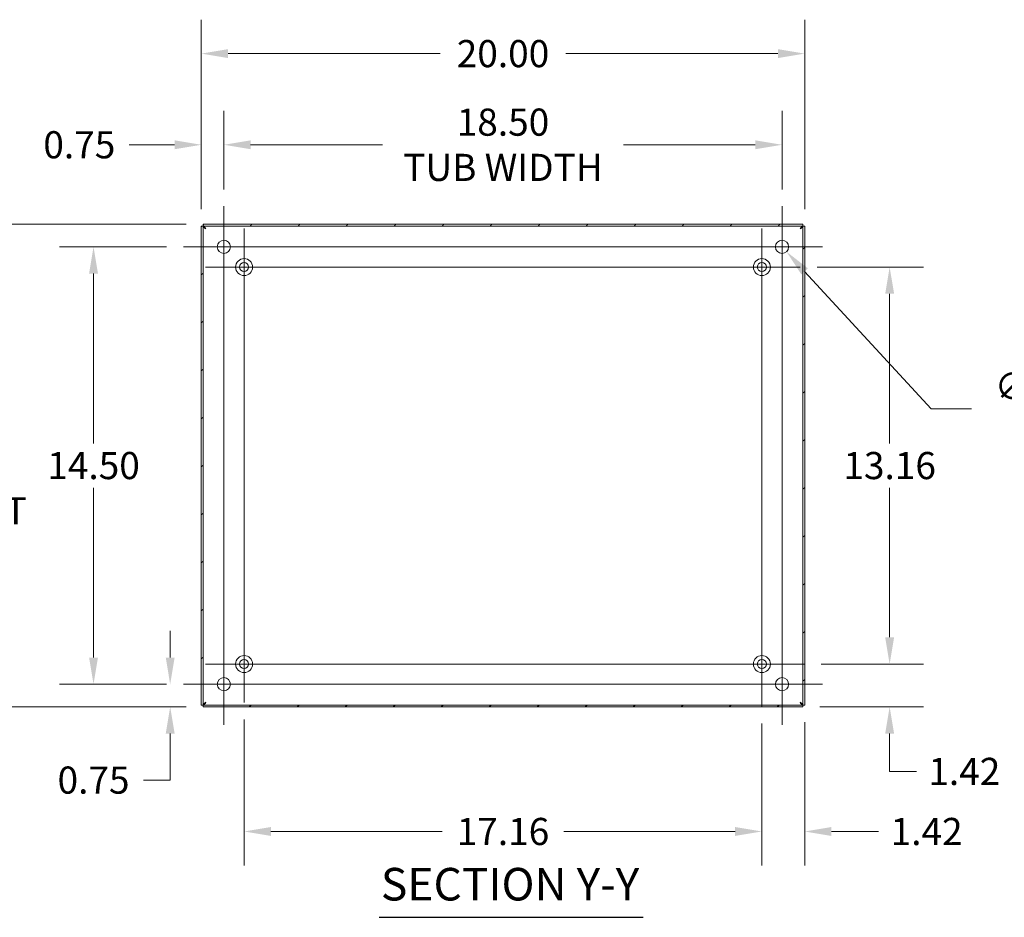
# Model space of a CAD drawing. Units: inches. Extents: x 6 to 148, y 3 to 90.
# Drawn here: x 96 to 128, y 45 to 75 of the extents above; entities that cross this region are included whole.
import ezdxf

# ---------------------------------------------------------------- set-up
doc = ezdxf.new("R2010")
doc.units = ezdxf.units.IN
doc.header["$LTSCALE"] = 9
doc.header["$MEASUREMENT"] = 0
for name, color, linetype, lineweight in [('Center Mark (ANSI)', 7, 'Continuous', 5), ('Centerline (ANSI)', 7, 'Continuous', 5), ('Dimension (ANSI)', 7, 'Continuous', 5), ('Hatch (ANSI)', 7, 'Continuous', 5), ('Symbol (ANSI)', 7, 'Continuous', 5), ('Visible (ANSI)', 7, 'Continuous', 5)]:
    doc.layers.add(name, color=color, linetype=linetype, lineweight=lineweight)
doc.styles.add('ROMANS', font='romans.shx')
doc.styles.add('Text Style168', font='tahoma.ttf')
doc.dimstyles.new('Default (ANSI)', dxfattribs={"dimscale": 9, "dimtxt": 0.1, "dimasz": 0.098425, "dimexe": 0.125, "dimexo": 0.0625, "dimgap": 0.031496, "dimtad": 0, "dimtih": 1, "dimtoh": 1, "dimrnd": 1e-08, "dimzin": 0, "dimdsep": 46, "dimtxsty": 'ROMANS', "dimcen": 0.09, "dimdle": 0.393701, "dimclrd": 256, "dimclre": 256, "dimclrt": 256, "dimadec": 0, "dimazin": 0, "dimtfac": 1, "dimtofl": 0, "dimtmove": 0, "dimatfit": 3, "dimfxl": 1, "dimtolj": 1, "dimtzin": 0, "dimlwd": -1, "dimlwe": -1, "dimarcsym": 0})

# ---------------------------------------------------------------- blocks, each defined once
blk = doc.blocks.new('*D21')
at = {"layer": 'Defpoints', "color": 0, "transparency": 16777216}
for p in [(121.593, 66.996), (124.554, 66.996), (121.725, 53.836)]:
    blk.add_point(p, dxfattribs=at)
at = {"layer": 'Dimension (ANSI)', "transparency": 16777216}
for p, q in [((122.156, 66.996), (125.679, 66.996)), ((124.554, 66.11), (124.554, 61.149)), ((124.554, 54.722), (124.554, 59.682)), ((122.287, 53.836), (125.679, 53.836))]:
    blk.add_line(p, q, dxfattribs=at)
for points in [[(124.406, 66.11), (124.702, 66.11), (124.554, 66.996)], [(124.406, 54.722), (124.702, 54.722), (124.554, 53.836)]]:
    blk.add_solid(points, dxfattribs=at)
at = {"layer": 'Dimension (ANSI)', "transparency": 16777216, "insert": (124.554, 60.416), "char_height": 0.9, "attachment_point": 5, "style": 'ROMANS'}
blk.add_mtext('\\A1;13.16', dxfattribs=at)
blk = doc.blocks.new('*D22')
at = {"layer": 'Defpoints', "color": 0, "transparency": 16777216}
for p in [(121.725, 53.836), (124.554, 53.836), (121.678, 52.416)]:
    blk.add_point(p, dxfattribs=at)
at = {"layer": 'Dimension (ANSI)', "transparency": 16777216}
for p, q in [((124.554, 54.722), (124.554, 55.607)), ((122.287, 53.836), (125.679, 53.836)), ((122.241, 52.416), (125.679, 52.416)), ((124.554, 51.53), (124.554, 50.644)), ((124.554, 50.276), (124.554, 50.644)), ((125.44, 50.276), (124.554, 50.276))]:
    blk.add_line(p, q, dxfattribs=at)
for points in [[(124.406, 54.722), (124.702, 54.722), (124.554, 53.836)], [(124.406, 51.53), (124.702, 51.53), (124.554, 52.416)]]:
    blk.add_solid(points, dxfattribs=at)
at = {"layer": 'Dimension (ANSI)', "transparency": 16777216, "insert": (127.03, 50.276), "char_height": 0.9, "attachment_point": 5, "style": 'ROMANS'}
blk.add_mtext('\\A1;1.42', dxfattribs=at)
blk = doc.blocks.new('*D23')
at = {"layer": 'Defpoints', "color": 0, "transparency": 16777216}
for p in [(120.318, 52.429), (121.738, 52.476), (120.318, 48.285)]:
    blk.add_point(p, dxfattribs=at)
at = {"layer": 'Dimension (ANSI)', "transparency": 16777216}
for p, q in [((121.738, 51.913), (121.738, 47.16)), ((120.318, 51.867), (120.318, 47.16)), ((119.432, 48.285), (118.547, 48.285)), ((122.624, 48.285), (124.19, 48.285))]:
    blk.add_line(p, q, dxfattribs=at)
for points in [[(119.432, 48.433), (119.432, 48.137), (120.318, 48.285)], [(122.624, 48.433), (122.624, 48.137), (121.738, 48.285)]]:
    blk.add_solid(points, dxfattribs=at)
at = {"layer": 'Dimension (ANSI)', "transparency": 16777216, "insert": (125.78, 48.285), "char_height": 0.9, "attachment_point": 5, "style": 'ROMANS'}
blk.add_mtext('\\A1;1.42', dxfattribs=at)
blk = doc.blocks.new('*D24')
at = {"layer": 'Defpoints', "color": 0, "transparency": 16777216}
for p in [(103.158, 52.561), (120.318, 52.429), (103.158, 48.285)]:
    blk.add_point(p, dxfattribs=at)
at = {"layer": 'Dimension (ANSI)', "transparency": 16777216}
for p, q in [((103.158, 51.998), (103.158, 47.16)), ((120.318, 51.867), (120.318, 47.16)), ((104.044, 48.285), (109.719, 48.285)), ((119.432, 48.285), (113.757, 48.285))]:
    blk.add_line(p, q, dxfattribs=at)
for points in [[(104.044, 48.433), (104.044, 48.137), (103.158, 48.285)], [(119.432, 48.433), (119.432, 48.137), (120.318, 48.285)]]:
    blk.add_solid(points, dxfattribs=at)
at = {"layer": 'Dimension (ANSI)', "transparency": 16777216, "insert": (111.738, 48.285), "char_height": 0.9, "attachment_point": 5, "style": 'ROMANS'}
blk.add_mtext('\\A1;17.16', dxfattribs=at)
blk = doc.blocks.new('*D25')
at = {"layer": 'Defpoints', "color": 0, "transparency": 16777216}
for p in [(98.167, 67.666), (101.144, 67.666), (101.144, 53.166)]:
    blk.add_point(p, dxfattribs=at)
at = {"layer": 'Dimension (ANSI)', "transparency": 16777216}
for p, q in [((100.582, 67.666), (97.042, 67.666)), ((98.167, 66.78), (98.167, 61.149)), ((98.167, 54.052), (98.167, 59.682)), ((100.582, 53.166), (97.042, 53.166))]:
    blk.add_line(p, q, dxfattribs=at)
for points in [[(98.019, 66.78), (98.314, 66.78), (98.167, 67.666)], [(98.019, 54.052), (98.314, 54.052), (98.167, 53.166)]]:
    blk.add_solid(points, dxfattribs=at)
at = {"layer": 'Dimension (ANSI)', "transparency": 16777216, "insert": (98.167, 60.416), "char_height": 0.9, "attachment_point": 5, "style": 'ROMANS'}
blk.add_mtext('\\A1;14.50', dxfattribs=at)
blk = doc.blocks.new('*D26')
at = {"layer": 'Defpoints', "color": 0, "transparency": 16777216}
for p in [(100.707, 53.166), (101.144, 53.166), (101.798, 52.416)]:
    blk.add_point(p, dxfattribs=at)
at = {"layer": 'Dimension (ANSI)', "transparency": 16777216}
for p, q in [((100.707, 54.052), (100.707, 54.937)), ((100.582, 53.166), (99.582, 53.166)), ((101.235, 52.416), (99.582, 52.416)), ((100.707, 51.53), (100.707, 49.988)), ((100.707, 49.988), (99.822, 49.988))]:
    blk.add_line(p, q, dxfattribs=at)
for points in [[(100.56, 54.052), (100.855, 54.052), (100.707, 53.166)], [(100.56, 51.53), (100.855, 51.53), (100.707, 52.416)]]:
    blk.add_solid(points, dxfattribs=at)
at = {"layer": 'Dimension (ANSI)', "transparency": 16777216, "insert": (98.167, 49.988), "char_height": 0.9, "attachment_point": 5, "style": 'ROMANS'}
blk.add_mtext('\\A1;0.75', dxfattribs=at)
blk = doc.blocks.new('*D27')
at = {"layer": 'Defpoints', "color": 0, "transparency": 16777216}
for p in [(93.734, 68.416), (101.798, 68.416), (101.798, 52.416)]:
    blk.add_point(p, dxfattribs=at)
at = {"layer": 'Dimension (ANSI)', "transparency": 16777216}
for p, q in [((101.235, 68.416), (92.609, 68.416)), ((93.734, 67.53), (93.734, 62.653)), ((93.734, 53.302), (93.734, 58.178)), ((101.235, 52.416), (92.609, 52.416))]:
    blk.add_line(p, q, dxfattribs=at)
for points in [[(93.586, 67.53), (93.882, 67.53), (93.734, 68.416)], [(93.586, 53.302), (93.882, 53.302), (93.734, 52.416)]]:
    blk.add_solid(points, dxfattribs=at)
at = {"layer": 'Dimension (ANSI)', "transparency": 16777216, "insert": (93.734, 60.416), "char_height": 0.9, "attachment_point": 5, "style": 'ROMANS'}
blk.add_mtext('\\A1;\\fromans|b0|i0;\\H0.9000;16.00\\P\\fromans|b0|i0;\\H0.9000;TUB\\P\\fromans|b0|i0;\\H0.9000;HEIGHT', dxfattribs=at)
blk = doc.blocks.new('*D28')
at = {"layer": 'Defpoints', "color": 0, "transparency": 16777216}
for p in [(120.988, 71.05), (102.488, 69.01), (120.988, 69.01)]:
    blk.add_point(p, dxfattribs=at)
at = {"layer": 'Dimension (ANSI)', "transparency": 16777216}
for p, q in [((102.488, 69.572), (102.488, 72.175)), ((120.988, 69.572), (120.988, 72.175)), ((103.374, 71.05), (107.748, 71.05)), ((120.102, 71.05), (115.728, 71.05))]:
    blk.add_line(p, q, dxfattribs=at)
for points in [[(103.374, 71.198), (103.374, 70.902), (102.488, 71.05)], [(120.102, 71.198), (120.102, 70.902), (120.988, 71.05)]]:
    blk.add_solid(points, dxfattribs=at)
at = {"layer": 'Dimension (ANSI)', "transparency": 16777216, "insert": (111.738, 71.05), "char_height": 0.9, "attachment_point": 5, "style": 'ROMANS'}
blk.add_mtext('\\A1;\\fromans|b0|i0;\\H0.9000;18.50\\P\\fromans|b0|i0;\\H0.9000;TUB WIDTH', dxfattribs=at)
blk = doc.blocks.new('*D29')
at = {"layer": 'Defpoints', "color": 0, "transparency": 16777216}
for p in [(102.488, 71.05), (102.488, 69.01), (101.738, 68.356)]:
    blk.add_point(p, dxfattribs=at)
at = {"layer": 'Dimension (ANSI)', "transparency": 16777216}
for p, q in [((101.738, 68.919), (101.738, 72.175)), ((102.488, 69.572), (102.488, 72.175)), ((100.852, 71.05), (99.351, 71.05)), ((103.374, 71.05), (104.26, 71.05))]:
    blk.add_line(p, q, dxfattribs=at)
for points in [[(100.852, 71.198), (100.852, 70.902), (101.738, 71.05)], [(103.374, 71.198), (103.374, 70.902), (102.488, 71.05)]]:
    blk.add_solid(points, dxfattribs=at)
at = {"layer": 'Dimension (ANSI)', "transparency": 16777216, "insert": (97.696, 71.05), "char_height": 0.9, "attachment_point": 5, "style": 'ROMANS'}
blk.add_mtext('\\A1;0.75', dxfattribs=at)
blk = doc.blocks.new('*D30')
at = {"layer": 'Defpoints', "color": 0, "transparency": 16777216}
for p in [(121.738, 74.072), (101.738, 68.356), (121.738, 68.356)]:
    blk.add_point(p, dxfattribs=at)
at = {"layer": 'Dimension (ANSI)', "transparency": 16777216}
for p, q in [((101.738, 68.919), (101.738, 75.197)), ((121.738, 68.919), (121.738, 75.197)), ((102.624, 74.072), (109.655, 74.072)), ((120.852, 74.072), (113.822, 74.072))]:
    blk.add_line(p, q, dxfattribs=at)
for points in [[(102.624, 74.219), (102.624, 73.924), (101.738, 74.072)], [(120.852, 74.219), (120.852, 73.924), (121.738, 74.072)]]:
    blk.add_solid(points, dxfattribs=at)
at = {"layer": 'Dimension (ANSI)', "transparency": 16777216, "insert": (111.738, 74.072), "char_height": 0.9, "attachment_point": 5, "style": 'ROMANS'}
blk.add_mtext('\\A1;20.00', dxfattribs=at)
blk = doc.blocks.new('*D31')
at = {"layer": 'Defpoints', "color": 0, "transparency": 16777216}
for p in [(120.84, 67.827), (121.136, 67.505)]:
    blk.add_point(p, dxfattribs=at)
at = {"layer": 'Dimension (ANSI)', "transparency": 16777216}
for p, q in [((120.988, 66.856), (120.988, 68.476)), ((120.178, 67.666), (121.798, 67.666)), ((125.928, 62.295), (121.736, 66.853)), ((127.269, 62.295), (125.928, 62.295))]:
    blk.add_line(p, q, dxfattribs=at)
blk.add_solid([(121.845, 66.953), (121.627, 66.753), (121.136, 67.505)], dxfattribs=at)
at = {"layer": 'Dimension (ANSI)', "transparency": 16777216, "insert": (131.773, 62.295), "char_height": 0.9, "attachment_point": 5, "style": 'ROMANS'}
blk.add_mtext('\\A1;\\fromans|b0|i0;\\H0.9000;∅0.438 MTG.\\P\\fromans|b0|i0;\\H0.9000;(4 PL.)', dxfattribs=at)

msp = doc.modelspace()

# ---------------------------------------------------------------- hatches: boundary and pattern name
at = {"layer": 'Hatch (ANSI)'}
h = msp.add_hatch(dxfattribs=at)
h.set_pattern_fill('ANSI31', color=256, scale=9, style=0)
h.paths.add_polyline_path([(101.79716, 52.47554), (101.79716, 68.35612), (101.73816, 68.35612), (101.73816, 52.47554)])
h.paths.add_polyline_path([(101.79786, 68.35683), (121.67845, 68.35683), (121.67845, 68.41583), (101.79786, 68.41583)])
h.paths.add_polyline_path([(101.79786, 52.41583), (121.67845, 52.41583), (121.67845, 52.47483), (101.79786, 52.47483)])
h.paths.add_polyline_path([(121.67916, 68.35612), (121.67916, 52.47554), (121.73816, 52.47554), (121.73816, 68.35612)])

# ---------------------------------------------------------------- linework, layer by layer
at = {"layer": 'Center Mark (ANSI)', "linetype": 'Continuous'}
for p, q in [((103.15816, 68.27083), (103.15816, 65.72083)), ((101.14441, 67.66583), (103.83191, 67.66583)), ((122.33191, 67.66583), (119.64441, 67.66583)), ((121.59316, 66.99583), (119.04316, 66.99583)), ((120.98816, 51.82208), (120.98816, 54.50958)), ((104.43316, 53.83583), (101.88316, 53.83583)), ((121.72466, 53.83583), (118.91166, 53.83583)), ((101.14441, 53.16583), (103.83191, 53.16583))]:
    msp.add_line(p, q, dxfattribs=at)
at = {"layer": 'Centerline (ANSI)', "linetype": 'Continuous'}
for p, q in [((102.48816, 51.82208), (102.48816, 69.00958)), ((120.98816, 69.00958), (120.98816, 51.82208)), ((103.15816, 68.27083), (103.15816, 52.56083)), ((120.31816, 68.27083), (120.31816, 52.42933)), ((101.14441, 67.66583), (122.33191, 67.66583)), ((101.88316, 66.99583), (121.59316, 66.99583)), ((121.72466, 53.83583), (101.88316, 53.83583)), ((122.33191, 53.16583), (101.14441, 53.16583))]:
    msp.add_line(p, q, dxfattribs=at)
at = {"layer": 'Symbol (ANSI)', "lineweight": 30}
msp.add_line((107.63427, 45.43951), (116.3828, 45.43951), dxfattribs=at)
at = {"layer": 'Visible (ANSI)'}
for p, q in [((101.79716, 68.35612), (101.73816, 68.35612)), ((101.73816, 68.35612), (101.73816, 52.47554)), ((101.79716, 52.47554), (101.79716, 68.35612)), ((121.67845, 68.41583), (101.79786, 68.41583)), ((101.79786, 68.41583), (101.79786, 68.35683)), ((101.79786, 68.35683), (121.67845, 68.35683)), ((121.67845, 68.35683), (121.67845, 68.41583)), ((121.67916, 68.35612), (121.67916, 52.47554)), ((121.73816, 68.35612), (121.67916, 68.35612)), ((121.73816, 52.47554), (121.73816, 68.35612)), ((101.73816, 52.47554), (101.79716, 52.47554)), ((121.67845, 52.47483), (101.79786, 52.47483)), ((101.79786, 52.47483), (101.79786, 52.41583)), ((101.79786, 52.41583), (121.67845, 52.41583)), ((121.67845, 52.41583), (121.67845, 52.47483)), ((121.67916, 52.47554), (121.73816, 52.47554))]:
    msp.add_line(p, q, dxfattribs=at)
for centre, radius in [((102.48816, 67.66583), 0.21875), ((120.98816, 67.66583), 0.21875), ((103.15816, 66.99583), 0.2815), ((120.31816, 66.99583), 0.2815), ((103.15816, 66.99583), 0.15), ((120.31816, 66.99583), 0.15), ((103.15816, 53.83583), 0.2815), ((103.15816, 53.83583), 0.15), ((120.31816, 53.83583), 0.2815), ((120.31816, 53.83583), 0.15), ((102.48816, 53.16583), 0.21875), ((120.98816, 53.16583), 0.21875)]:
    msp.add_circle(centre, radius, dxfattribs=at)
for points in [[(101.89091, 68.26308), (101.85568, 68.28534), (101.82135, 68.30759), (101.80623, 68.32985), (101.80028, 68.33861), (101.79716, 68.34737), (101.79716, 68.35612)], [(101.89091, 68.26308), (101.86865, 68.29831), (101.8464, 68.33264), (101.82414, 68.34776), (101.81538, 68.35371), (101.80662, 68.35683), (101.79786, 68.35683)], [(121.58541, 68.26308), (121.60766, 68.29831), (121.62992, 68.33264), (121.65217, 68.34776), (121.66093, 68.35371), (121.66969, 68.35683), (121.67845, 68.35683)], [(121.58541, 68.26308), (121.62063, 68.28534), (121.65497, 68.30759), (121.67008, 68.32985), (121.67603, 68.33861), (121.67916, 68.34737), (121.67916, 68.35612)], [(101.89091, 52.56858), (101.85568, 52.54633), (101.82135, 52.52407), (101.80623, 52.50181), (101.80028, 52.49306), (101.79716, 52.4843), (101.79716, 52.47554)], [(101.89091, 52.56858), (101.86865, 52.53336), (101.8464, 52.49902), (101.82414, 52.48391), (101.81538, 52.47796), (101.80662, 52.47483), (101.79786, 52.47483)], [(121.58541, 52.56858), (121.60766, 52.53336), (121.62992, 52.49902), (121.65217, 52.48391), (121.66093, 52.47796), (121.66969, 52.47483), (121.67845, 52.47483)], [(121.58541, 52.56858), (121.62063, 52.54633), (121.65497, 52.52407), (121.67008, 52.50181), (121.67603, 52.49306), (121.67916, 52.4843), (121.67916, 52.47554)]]:
    msp.add_open_spline(points, degree=3, knots=[0, 0, 0, 0, 1.12719708, 1.12719708, 1.12719708, 1.57079633, 1.57079633, 1.57079633, 1.57079633], dxfattribs=at)

# ---------------------------------------------------------------- texts
at = {"layer": 'Symbol (ANSI)', "insert": (107.68957, 45.65975), "char_height": 1.08, "attachment_point": 7, "style": 'Text Style168'}
msp.add_mtext('SECTION Y-Y', dxfattribs=at)

# ---------------------------------------------------------------- dimensions: what is measured, and where the dimension line sits
at = {"layer": 'Dimension (ANSI)'}
for base, p1, p2, angle, override, picture, middle in [((121.73816, 74.07176), (101.73816, 68.35612), (121.73816, 68.35612), 180, {"dimgap": 0.031496, "dimtih": 0, "dimtoh": 0, "dimdec": 2, "dimtol": 0, "dimlim": 0, "dimtp": 0, "dimtm": 0, "dimtdec": 2, "dimatfit": 1}, '*D30', (111.73816, 74.07176)), ((102.48816, 71.05011), (101.73816, 68.35612), (102.48816, 69.00958), 180, {"dimgap": 0.031496, "dimtih": 0, "dimtoh": 0, "dimdec": 2, "dimtol": 0, "dimlim": 0, "dimtp": 0, "dimtm": 0, "dimtdec": 2, "dimatfit": 1}, '*D29', (97.69605, 71.05011)), ((98.16672, 67.66583), (101.14441, 53.16583), (101.14441, 67.66583), 270, {"dimgap": 0.031496, "dimdec": 2, "dimtol": 0, "dimlim": 0, "dimtp": 0, "dimtm": 0, "dimtdec": 2, "dimatfit": 1}, '*D25', (98.16672, 60.41583)), ((124.55397, 66.99583), (121.72466, 53.83583), (121.59316, 66.99583), 90, {"dimgap": 0.031496, "dimdec": 2, "dimtol": 0, "dimlim": 0, "dimtp": 0, "dimtm": 0, "dimtdec": 2, "dimatfit": 1}, '*D21', (124.55397, 60.41583)), ((124.55397, 53.83583), (121.67845, 52.41583), (121.72466, 53.83583), 270, {"dimgap": 0.031496, "dimdec": 2, "dimtol": 0, "dimlim": 0, "dimtp": 0, "dimtm": 0, "dimtdec": 2, "dimtmove": 1, "dimatfit": 1}, '*D22', (124.60372, 50.27567)), ((100.70744, 53.16583), (101.79786, 52.41583), (101.14441, 53.16583), 270, {"dimgap": 0.031496, "dimdec": 2, "dimtol": 0, "dimlim": 0, "dimtp": 0, "dimtm": 0, "dimtdec": 2, "dimatfit": 1}, '*D26', (98.16672, 49.98844)), ((103.15816, 48.28497), (120.31816, 52.42933), (103.15816, 52.56083), 180, {"dimgap": 0.031496, "dimtih": 0, "dimtoh": 0, "dimdec": 2, "dimtol": 0, "dimlim": 0, "dimtp": 0, "dimtm": 0, "dimtdec": 2, "dimatfit": 1}, '*D24', (111.73816, 48.28497))]:
    dim = msp.add_linear_dim(base=base, p1=p1, p2=p2, angle=angle, dimstyle='Default (ANSI)', override=override, dxfattribs=at)
    dim.commit()
    dim.dimension.update_dxf_attribs({"geometry": picture, "text_midpoint": middle, "dimtype": 160})
dim = msp.add_linear_dim(base=(120.98816, 71.05011), p1=(102.48816, 69.00958), p2=(120.98816, 69.00958), text='\\fromans|b0|i0;\\H0.9000;<>\\P\\fromans|b0|i0;\\H0.9000;TUB WIDTH', dimstyle='Default (ANSI)', override={"dimgap": 0.031496, "dimtih": 0, "dimtoh": 0, "dimdec": 2, "dimtol": 0, "dimlim": 0, "dimtp": 0, "dimtm": 0, "dimtdec": 2, "dimatfit": 1}, dxfattribs=at)
dim.commit()
dim.dimension.update_dxf_attribs({"geometry": '*D28', "text_midpoint": (111.73816, 71.05011), "dimtype": 160})
dim = msp.add_linear_dim(base=(93.73397, 68.41583), p1=(101.79786, 52.41583), p2=(101.79786, 68.41583), angle=270, text='\\fromans|b0|i0;\\H0.9000;<>\\P\\fromans|b0|i0;\\H0.9000;TUB\\P\\fromans|b0|i0;\\H0.9000;HEIGHT', dimstyle='Default (ANSI)', override={"dimgap": 0.031496, "dimdec": 2, "dimtol": 0, "dimlim": 0, "dimtp": 0, "dimtm": 0, "dimtdec": 2, "dimatfit": 1}, dxfattribs=at)
dim.commit()
dim.dimension.update_dxf_attribs({"geometry": '*D27', "text_midpoint": (93.73397, 60.41583), "dimtype": 160})
dim = msp.add_diameter_dim_2p(p1=(120.8400804662, 67.8268434146), p2=(121.1362341721, 67.5048197625), text='\\fromans|b0|i0;\\H0.9000;<> MTG.\\P\\fromans|b0|i0;\\H0.9000;(4 PL.)', dimstyle='Default (ANSI)', override={"dimgap": 0.031496, "dimdec": 3, "dimlfac": 1, "dimtol": 0, "dimlim": 0, "dimtp": 0, "dimtm": 0, "dimtdec": 3}, dxfattribs=at)
dim.commit()
dim.dimension.update_dxf_attribs({"geometry": '*D31', "text_midpoint": (131.7726115892, 62.294554734), "dimtype": 163})
dim = msp.add_linear_dim(base=(120.31816, 48.28497), p1=(121.73816, 52.47554), p2=(120.31816, 52.42933), dimstyle='Default (ANSI)', override={"dimgap": 0.031496, "dimtih": 0, "dimtoh": 0, "dimdec": 2, "dimtol": 0, "dimlim": 0, "dimtp": 0, "dimtm": 0, "dimtdec": 2, "dimatfit": 1}, dxfattribs=at)
dim.commit()
dim.dimension.update_dxf_attribs({"geometry": '*D23', "text_midpoint": (125.78027, 48.28497), "dimtype": 160})

doc.saveas('drawing.dxf')
